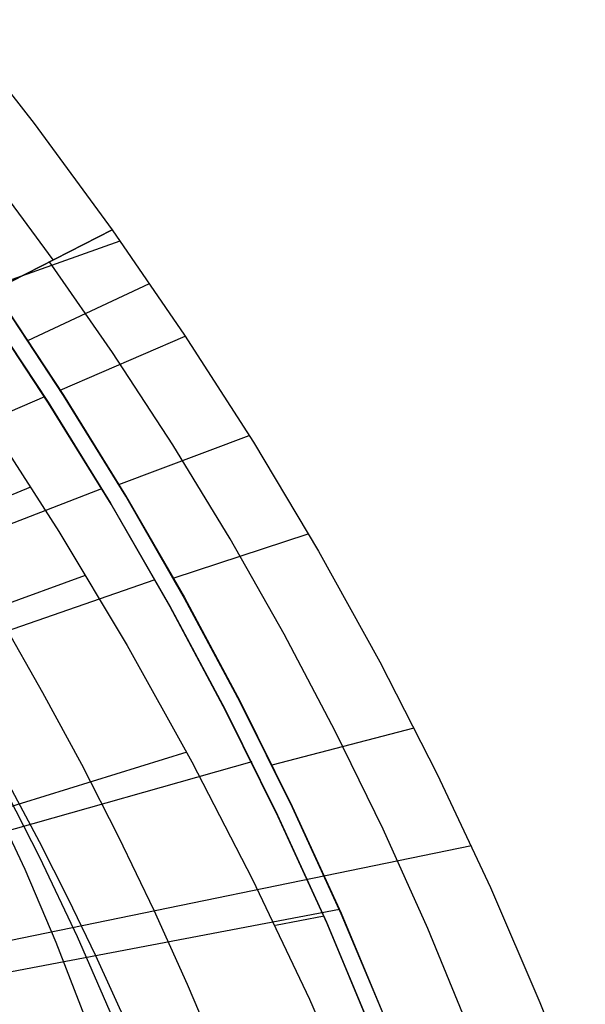
# Model space of a CAD drawing. Units: millimetres. Extents: x -120 to 120, y 0 to 174.
# Drawn here: x 101 to 115, y 112 to 136 of the extents above; entities that cross this region are included whole.
import ezdxf

# ---------------------------------------------------------------- set-up
doc = ezdxf.new("R2010")
doc.units = ezdxf.units.MM
doc.header["$MEASUREMENT"] = 0
doc.layers.add('Predefinito', color=7, linetype='Continuous', true_color=0x000000)

msp = doc.modelspace()

# ---------------------------------------------------------------- linework, layer by layer
at = {"layer": 'Predefinito'}
for p, q in [((99.535, 136.341, 25.241), (101.527, 133.799, 24.488)), ((101.527, 133.799, 24.488), (103.432, 131.203, 23.698)), ((101.991, 130.467, 23.435), (100.141, 132.965, 24.194)), ((103.432, 131.203, 23.698), (100.549, 129.73, 23.173)), ((100.549, 129.73, 23.173), (103.432, 131.203, 23.698)), ((103.432, 131.203, 23.698), (105.205, 128.627, 22.896)), ((89.124, 125.798, -2.807), (103.625, 130.929, 23.613)), ((103.442, 128.199, 22.735), (101.895, 130.418, 23.418)), ((101.368, 128.496, 22.794), (104.346, 129.892, 23.29)), ((102.243, 127.149, 22.281), (100.644, 129.573, 23.119)), ((100.644, 129.573, 23.119), (102.242, 127.16, 22.385)), ((100.264, 129.403, 23.06), (101.866, 126.983, 22.331)), ((101.878, 126.962, 22.121), (100.271, 129.393, 22.949)), ((105.205, 128.627, 22.896), (106.888, 126.004, 22.053)), ((102.161, 127.278, 22.418), (105.219, 128.598, 22.882)), ((104.916, 125.94, 22.027), (103.442, 128.199, 22.735)), ((102.242, 127.16, 22.385), (103.762, 124.703, 21.63)), ((101.777, 127.117, 22.366), (90.704, 122.299, 20.667)), ((101.866, 126.983, 22.331), (103.39, 124.518, 21.582)), ((103.406, 124.489, 21.264), (101.878, 126.962, 22.121)), ((103.764, 124.685, 21.416), (102.243, 127.149, 22.281)), ((100.361, 126.568, 19.571), (102.125, 123.825, 18.766)), ((103.592, 124.972, 21.706), (106.781, 126.168, 22.101)), ((106.888, 126.004, 22.053), (108.48, 123.339, 21.17)), ((106.316, 123.642, 21.293), (104.916, 125.94, 22.027)), ((103.175, 124.867, 21.682), (91.996, 120.54, 20.263)), ((101.435, 124.903, 19.063), (92.076, 121.13, 17.835)), ((103.39, 124.518, 21.582), (104.835, 122.012, 20.814)), ((103.762, 124.703, 21.63), (105.202, 122.205, 20.854)), ((105.204, 122.182, 20.524), (103.764, 124.685, 21.416)), ((104.852, 121.977, 20.38), (103.406, 124.489, 21.264)), ((103.986, 124.304, 21.27), (103.986, 124.304, 21.497)), ((103.637, 124.089, 21.119), (103.637, 124.089, 21.445)), ((102.125, 123.825, 18.766), (103.798, 121.032, 17.939)), ((104.927, 122.679, 20.995), (108.228, 123.768, 21.31)), ((107.642, 121.308, 20.535), (106.316, 123.642, 21.293)), ((108.48, 123.339, 21.17), (109.978, 120.632, 20.247)), ((104.477, 122.638, 21.001), (93.216, 118.73, 19.88)), ((102.773, 122.749, 18.432), (93.274, 119.263, 17.438)), ((105.202, 122.205, 20.854), (106.561, 119.667, 20.059)), ((106.563, 119.644, 19.606), (105.204, 122.182, 20.524)), ((104.835, 122.012, 20.814), (106.198, 119.466, 20.028)), ((106.216, 119.429, 19.468), (104.852, 121.977, 20.38)), ((101.739, 119.88, 8.496), (100.747, 121.619, 8.907)), ((108.891, 118.941, 19.752), (107.642, 121.308, 20.535)), ((103.798, 121.032, 17.939), (105.379, 118.192, 17.09)), ((109.978, 120.632, 20.247), (111.382, 117.889, 19.286)), ((102.689, 118.121, 8.07), (101.739, 119.88, 8.496)), ((106.198, 119.466, 20.028), (107.478, 116.883, 19.223)), ((106.561, 119.667, 20.059), (107.838, 117.094, 19.245)), ((107.84, 117.072, 18.664), (106.563, 119.644, 19.606)), ((107.496, 116.847, 18.531), (106.216, 119.429, 19.468)), ((107.344, 118.113, 19.571), (110.819, 119.018, 19.687)), ((110.062, 116.541, 18.946), (108.891, 118.941, 19.752)), ((105.257, 118.425, 17.164), (95.399, 115.364, 16.713)), ((106.846, 118.19, 19.634), (95.416, 114.957, 19.179)), ((103.596, 116.344, 7.628), (102.689, 118.121, 8.07)), ((105.379, 118.192, 17.09), (106.867, 115.308, 16.219)), ((111.382, 117.889, 19.286), (112.689, 115.111, 18.288)), ((101.666, 115.845, 19.218), (100.681, 117.747, 19.693)), ((101.652, 116.231, 9.693), (100.923, 117.608, 10.027)), ((101.3, 115.553, 16.605), (100.478, 117.309, 17.023)), ((107.838, 117.094, 19.245), (109.031, 114.486, 18.412)), ((109.032, 114.469, 17.697), (107.84, 117.072, 18.664)), ((107.478, 116.883, 19.223), (108.675, 114.266, 18.402)), ((108.69, 114.233, 17.569), (107.496, 116.847, 18.531)), ((104.46, 114.549, 7.171), (103.596, 116.344, 7.628)), ((111.155, 114.112, 18.118), (110.062, 116.541, 18.946)), ((96.694, 112.956, -4.33), (112.222, 116.142, 18.667)), ((102.355, 114.844, 9.349), (101.652, 116.231, 9.693)), ((102.587, 113.911, 18.746), (101.666, 115.845, 19.218)), ((102.062, 113.77, 16.191), (101.3, 115.553, 16.605)), ((106.867, 115.308, 16.219), (108.258, 112.383, 15.329)), ((112.689, 115.111, 18.288), (113.898, 112.302, 17.255)), ((103.031, 113.445, 8.996), (102.355, 114.844, 9.349)), ((97.091, 112.327, 0.282), (108.995, 114.581, 17.75)), ((105.278, 112.738, 6.699), (104.46, 114.549, 7.171)), ((107.429, 114.191, 15.907), (108.618, 114.418, 17.649)), ((109.031, 114.486, 18.412), (110.139, 111.847, 17.562)), ((110.14, 111.837, 16.706), (109.032, 114.469, 17.697)), ((108.675, 114.266, 18.402), (109.787, 111.616, 17.565)), ((109.798, 111.591, 16.583), (108.69, 114.233, 17.569)), ((112.168, 111.656, 17.268), (111.155, 114.112, 18.118)), ((102.764, 111.96, 15.781), (102.062, 113.77, 16.191)), ((103.441, 111.946, 18.276), (102.587, 113.911, 18.746)), ((103.847, 111.663, 8.536), (103.031, 113.445, 8.996)), ((106.051, 110.911, 6.21), (105.278, 112.738, 6.699)), ((108.258, 112.383, 15.329), (109.553, 109.42, 14.418)), ((113.898, 112.302, 17.255), (115.008, 109.465, 16.186))]:
    msp.add_line(p, q, dxfattribs=at)

doc.saveas('drawing.dxf')
